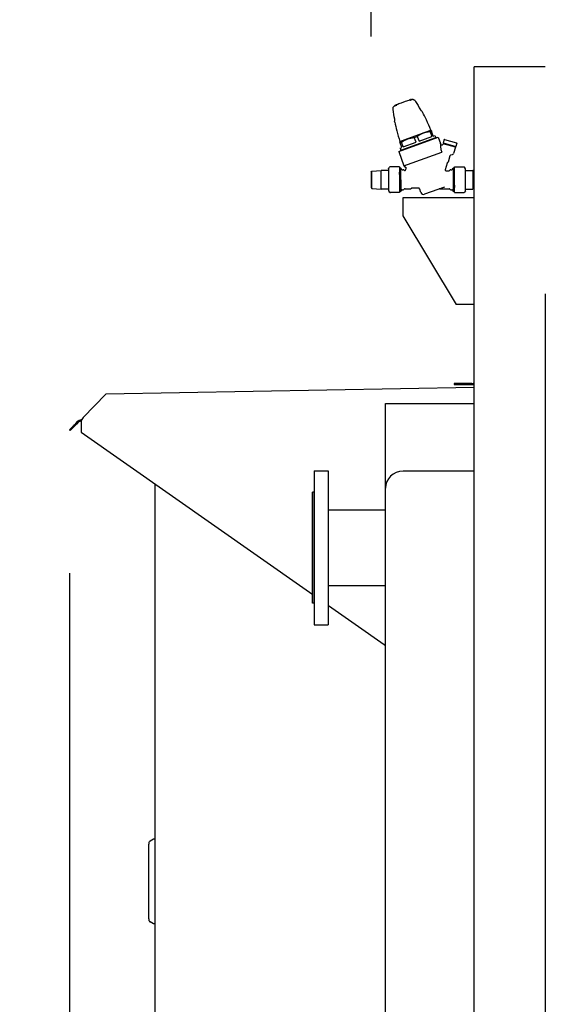
# Model space of a CAD drawing. Units: inches. Extents: x -2234 to -1034, y 1224 to 2124.
# Drawn here: x -1744 to -1715, y 1759 to 1815 of the extents above; entities that cross this region are included whole.
import ezdxf

# ---------------------------------------------------------------- set-up
doc = ezdxf.new("R2010")
doc.units = ezdxf.units.IN
doc.header["$MEASUREMENT"] = 0
doc.layers.get('Defpoints').update_dxf_attribs({"linetype": 'CONTINUOUS'})
for name, color, linetype in [('BASE-UNIT', 6, 'CONTINUOUS'), ('COIL-CONN-1X4-FLG', 7, 'CONTINUOUS'), ('COIL-CONN-COVER', 7, 'CONTINUOUS'), ('CONTROL-PANEL-STD', 7, 'CONTINUOUS'), ('MKUP-STD', 7, 'CONTINUOUS')]:
    doc.layers.add(name, color=color, linetype=linetype)
doc.styles.add('SUBMITTAL', font='simplex.shx', dxfattribs={"width": 0.75})
doc.dimstyles.new('SUBMITTAL', dxfattribs={"dimtxt": 0.09375, "dimasz": 0.09375, "dimexe": 0.03125, "dimexo": 0.0625, "dimgap": 0.0625, "dimtad": 0, "dimdec": 4, "dimzin": 4, "dimdsep": 46, "dimlunit": 4, "dimtxsty": 'SUBMITTAL', "dimcen": 0.09375, "dimclre": 6, "dimadec": 0, "dimazin": 0, "dimtfac": 1, "dimtdec": 0, "dimtofl": 0, "dimtmove": 0, "dimatfit": 3, "dimfxl": 1, "dimfrac": 2, "dimtolj": 1, "dimtzin": 4, "dimarcsym": 0})

# ---------------------------------------------------------------- blocks, each defined once
blk = doc.blocks.new('*D24')
at = {"layer": 'CONTROL-PANEL-STD', "color": 6, "lineweight": -2, "transparency": 16777216}
for p, q in [((-1741.689, 1783.427), (-1741.689, 1643.446)), ((-1718.921, 1686.84), (-1718.921, 1643.446))]:
    blk.add_line(p, q, dxfattribs=at)
at = {"layer": 'CONTROL-PANEL-STD', "color": 0, "lineweight": -2, "transparency": 16777216}
for p, q in [((-1749.75, 1646.901), (-1757.81, 1646.901)), ((-1710.861, 1646.901), (-1702.8, 1646.901))]:
    blk.add_line(p, q, dxfattribs=at)
at = {"layer": 'CONTROL-PANEL-STD', "color": 0, "transparency": 16777216}
for points in [[(-1749.75, 1648.244), (-1749.75, 1645.557), (-1741.689, 1646.901)], [(-1710.861, 1648.244), (-1710.861, 1645.557), (-1718.921, 1646.901)]]:
    blk.add_solid(points, dxfattribs=at)
at = {"layer": 'Defpoints', "color": 0, "transparency": 16777216}
for p in [(-1741.689, 1791.488), (-1718.921, 1694.901), (-1718.921, 1646.901)]:
    blk.add_point(p, dxfattribs=at)
at = {"layer": 'CONTROL-PANEL-STD', "color": 0, "transparency": 16777216, "insert": (-1673.869, 1646.901), "char_height": 8.0605, "attachment_point": 5, "style": 'SUBMITTAL'}
blk.add_mtext('\\A1;1\'-10 3/4"', dxfattribs=at)
blk = doc.blocks.new('*D37')
at = {"layer": 'Defpoints', "color": 0, "transparency": 16777216}
for p in [(-1718.921, 1829.528), (-1718.921, 1811.901), (-1724.727, 1805.55)]:
    blk.add_point(p, dxfattribs=at)
at = {"layer": 'MKUP-STD', "color": 6, "lineweight": -2, "transparency": 16777216}
for p, q in [((-1724.727, 1813.61), (-1724.727, 1832.982)), ((-1718.921, 1819.961), (-1718.921, 1832.982))]:
    blk.add_line(p, q, dxfattribs=at)
at = {"layer": 'MKUP-STD', "color": 0, "lineweight": -2, "transparency": 16777216}
for p, q in [((-1732.787, 1829.528), (-1740.848, 1829.528)), ((-1710.861, 1829.528), (-1702.8, 1829.528))]:
    blk.add_line(p, q, dxfattribs=at)
at = {"layer": 'MKUP-STD', "color": 0, "transparency": 16777216}
for points in [[(-1732.787, 1830.871), (-1732.787, 1828.184), (-1724.727, 1829.528)], [(-1710.861, 1830.871), (-1710.861, 1828.184), (-1718.921, 1829.528)]]:
    blk.add_solid(points, dxfattribs=at)
at = {"layer": 'MKUP-STD', "color": 0, "transparency": 16777216, "insert": (-1683.512, 1829.528), "char_height": 8.0605, "attachment_point": 5, "style": 'SUBMITTAL'}
blk.add_mtext('\\A1;5 3/4"', dxfattribs=at)

msp = doc.modelspace()

# ---------------------------------------------------------------- linework, layer by layer
at = {"layer": 'BASE-UNIT'}
for p, q in [((-1714.9211, 1811.9009), (-1718.9211, 1811.9009)), ((-1714.9211, 1799.129), (-1714.9211, 1694.9009))]:
    msp.add_line(p, q, dxfattribs=at)
at = {"layer": 'COIL-CONN-COVER'}
for p, q in [((-1719.0461, 1794.0969), (-1720.0461, 1794.0969)), ((-1720.0461, 1794.0969), (-1720.0461, 1794.0259)), ((-1720.0461, 1794.0259), (-1719.0461, 1794.0259)), ((-1719.0461, 1794.0969), (-1719.0081, 1794.0969)), ((-1719.0461, 1794.0259), (-1719.0081, 1794.0259))]:
    msp.add_line(p, q, dxfattribs=at)
for radius, end in [(0.141, 308.09894), (0.212, 294.22854)]:
    msp.add_arc((-1719.0081, 1794.2379), radius, 270, end, dxfattribs=at)
at = {"layer": 'CONTROL-PANEL-STD'}
for p, q in [((-1740.9189, 1792.1727), (-1739.6408, 1793.4962)), ((-1718.9211, 1793.8579), (-1739.6408, 1793.4963)), ((-1741.6894, 1791.4879), (-1741.4862, 1791.6983)), ((-1741.6477, 1791.4476), (-1741.3004, 1791.8072)), ((-1741.4862, 1791.6983), (-1741.4585, 1791.7271)), ((-1741.4585, 1791.7271), (-1741.3421, 1791.8475)), ((-1741.3421, 1791.8475), (-1741.2257, 1791.9681)), ((-1741.184, 1791.9278), (-1741.3004, 1791.8072)), ((-1741.2257, 1791.9681), (-1741.2257, 1791.9681)), ((-1741.086, 1792.0288), (-1741.086, 1792.0288)), ((-1741.0416, 1791.7725), (-1741.0416, 1791.3597)), ((-1740.9189, 1792.1728), (-1740.9189, 1792.1728)), ((-1741.6894, 1791.4879), (-1741.6477, 1791.4476)), ((-1741.6894, 1791.4879), (-1741.6894, 1791.4879)), ((-1741.0416, 1791.3597), (-1721.0416, 1777.3556)), ((-1736.8791, 1742.5435), (-1736.8791, 1788.4451)), ((-1721.1026, 1777.3983), (-1721.1026, 1739.408)), ((-1721.0416, 1777.3556), (-1718.9211, 1777.3556)), ((-1736.9578, 1768.4647), (-1737.1453, 1768.3565)), ((-1736.9578, 1768.4647), (-1736.9578, 1768.4647)), ((-1736.8791, 1768.4647), (-1736.9578, 1768.4647)), ((-1737.2255, 1768.2743), (-1737.2255, 1768.2743)), ((-1737.2255, 1768.2743), (-1737.2255, 1768.1874)), ((-1737.2255, 1765.575), (-1737.2255, 1768.1874)), ((-1737.1453, 1768.3565), (-1737.1453, 1768.3565)), ((-1737.1453, 1768.3565), (-1737.1453, 1768.3565)), ((-1737.2255, 1763.9749), (-1737.2255, 1763.9171)), ((-1736.9578, 1763.6931), (-1737.1556, 1763.8073)), ((-1736.8791, 1763.6931), (-1736.9578, 1763.6931))]:
    msp.add_line(p, q, dxfattribs=at)
msp.add_ellipse((-1737.1398, 1764.7548), major_axis=(-0.0098, 1.137), ratio=0.1207222, start_param=2.3979171, end_param=2.4654353, dxfattribs=at)
for points in [[(-1741.2257, 1791.9681), (-1741.2173, 1791.9767), (-1741.2081, 1791.9847), (-1741.1983, 1791.9917)], [(-1741.1983, 1791.9917), (-1741.1658, 1792.015), (-1741.126, 1792.0281), (-1741.086, 1792.0288)], [(-1741.085, 1791.9708), (-1741.1219, 1791.9702), (-1741.1583, 1791.9543), (-1741.184, 1791.9278)], [(-1740.9189, 1792.1727), (-1740.9742, 1792.0979), (-1741.0295, 1792.0298), (-1741.086, 1792.0288)], [(-1741.085, 1791.9708), (-1741.0285, 1791.9718), (-1740.9736, 1792.0676), (-1740.9189, 1792.1727)]]:
    msp.add_open_spline(points, degree=3, dxfattribs=at)
for points, knots in [([(-1741.0416, 1791.9716), (-1741.0422, 1791.9716), (-1741.0424, 1791.943), (-1741.0423, 1791.8961), (-1741.0421, 1791.8613), (-1741.0419, 1791.817), (-1741.0416, 1791.7725)], [0, 0, 0, 0, 0.9008287, 0.9008287, 0.9008287, 1.5707963, 1.5707963, 1.5707963, 1.5707963]), ([(-1737.2255, 1768.2743), (-1737.2252, 1768.2749), (-1737.2249, 1768.2755), (-1737.216, 1768.2912), (-1737.2047, 1768.3069), (-1737.1774, 1768.3349), (-1737.1615, 1768.3472), (-1737.1453, 1768.3565)], [1.54703043, 1.54703043, 1.54703043, 1.54703043, 1.55267854, 1.55267854, 1.69468693, 1.69468693, 1.83669531, 1.83669531, 1.83669531, 1.83669531]), ([(-1737.2181, 1763.8672), (-1737.2128, 1763.8589), (-1737.2066, 1763.8505), (-1737.1932, 1763.8358), (-1737.1865, 1763.8294), (-1737.1717, 1763.8175), (-1737.1638, 1763.812), (-1737.1556, 1763.8073)], [1.3718901, 1.3718901, 1.3718901, 1.3718901, 1.45779865, 1.45779865, 1.53031557, 1.53031557, 1.60283248, 1.60283248, 1.60283248, 1.60283248])]:
    msp.add_open_spline(points, degree=3, knots=knots, dxfattribs=at)
msp.add_rational_spline([(-1737.2255, 1763.9749), (-1737.2255, 1764.7669), (-1737.2255, 1765.575)], [1.00000240617, 1.00003418122, 1], degree=2, dxfattribs=at)
at = {"layer": 'MKUP-STD'}
for p, q in [((-1722.7981, 1809.9533), (-1723.0385, 1809.8658)), ((-1722.5459, 1810.0383), (-1722.5727, 1810.0286)), ((-1722.5417, 1810.0245), (-1722.5455, 1810.0349)), ((-1722.5179, 1810.028), (-1722.5217, 1810.0384)), ((-1722.5194, 1810.048), (-1722.5194, 1810.048)), ((-1722.5097, 1810.0514), (-1722.5097, 1810.0514)), ((-1722.4418, 1810.0465), (-1722.442, 1810.0465)), ((-1722.4239, 1810.0518), (-1722.4284, 1810.0641)), ((-1723.3884, 1809.7008), (-1723.3929, 1809.7131)), ((-1723.3713, 1809.7082), (-1723.3711, 1809.7083)), ((-1723.3382, 1809.7521), (-1723.3382, 1809.7521)), ((-1723.2595, 1809.7786), (-1723.2863, 1809.7689)), ((-1723.2807, 1809.7555), (-1723.2844, 1809.7659)), ((-1722.6477, 1807.8693), (-1721.3615, 1808.3375)), ((-1721.4037, 1808.2496), (-1721.3197, 1808.2801)), ((-1721.3615, 1808.3375), (-1721.3391, 1808.3335)), ((-1721.3391, 1808.3335), (-1721.3197, 1808.2801)), ((-1721.2218, 1808.0112), (-1721.3197, 1808.2801)), ((-1723.1644, 1807.1324), (-1720.9447, 1807.9404)), ((-1723.1003, 1807.7046), (-1722.6477, 1807.8693)), ((-1723.0497, 1807.2203), (-1721.089, 1807.9339)), ((-1722.2916, 1807.9264), (-1722.1237, 1807.9875)), ((-1722.1937, 1807.6575), (-1722.2916, 1807.9264)), ((-1722.1237, 1807.9875), (-1722.0258, 1807.7186)), ((-1722.0258, 1807.7186), (-1721.3058, 1807.9807)), ((-1721.4037, 1808.2496), (-1721.3058, 1807.9807)), ((-1721.2218, 1808.0112), (-1721.1294, 1808.0449)), ((-1721.1294, 1808.0449), (-1721.089, 1807.9339)), ((-1721.089, 1807.9339), (-1721.0328, 1807.924)), ((-1720.9447, 1807.9404), (-1720.8201, 1807.5981)), ((-1720.6172, 1807.8096), (-1720.6715, 1807.6204)), ((-1720.5929, 1807.8231), (-1720.6172, 1807.8096)), ((-1720.5929, 1807.8231), (-1719.9117, 1807.6278)), ((-1723.1003, 1807.7046), (-1723.1149, 1807.6872)), ((-1723.0955, 1807.6338), (-1723.1149, 1807.6872)), ((-1723.0955, 1807.6338), (-1723.0116, 1807.6643)), ((-1722.9976, 1807.3649), (-1723.0955, 1807.6338)), ((-1723.0901, 1807.3312), (-1722.9976, 1807.3649)), ((-1723.0901, 1807.3312), (-1723.0497, 1807.2203)), ((-1723.0497, 1807.2203), (-1723.0864, 1807.1766)), ((-1722.9137, 1807.3955), (-1723.0116, 1807.6643)), ((-1722.9137, 1807.3955), (-1722.1937, 1807.6575)), ((-1720.81, 1807.5704), (-1720.7957, 1807.531)), ((-1720.7779, 1807.518), (-1720.708, 1807.518)), ((-1720.6634, 1807.5771), (-1720.6722, 1807.5466)), ((-1720.6715, 1807.6204), (-1719.9525, 1807.4142)), ((-1720.6391, 1807.5906), (-1720.6634, 1807.5771)), ((-1719.9822, 1807.3818), (-1720.6634, 1807.5771)), ((-1720.6563, 1807.616), (-1720.6618, 1807.5971)), ((-1720.6618, 1807.5971), (-1719.973, 1807.3996)), ((-1719.9822, 1807.3818), (-1720.0836, 1807.0281)), ((-1719.9957, 1807.4061), (-1719.9822, 1807.3818)), ((-1719.9676, 1807.4185), (-1719.973, 1807.3996)), ((-1719.8982, 1807.6034), (-1719.9524, 1807.4142)), ((-1719.9117, 1807.6278), (-1719.8982, 1807.6034)), ((-1723.1644, 1807.1324), (-1722.8749, 1806.337)), ((-1722.8749, 1806.337), (-1720.7519, 1807.1097)), ((-1720.2851, 1806.8967), (-1720.3885, 1806.5362)), ((-1720.2285, 1806.9514), (-1720.1403, 1806.9734)), ((-1724.6756, 1806.0355), (-1724.156, 1806.0712)), ((-1724.156, 1805.0279), (-1724.156, 1806.0712)), ((-1723.7504, 1806.0712), (-1724.156, 1806.0712)), ((-1723.7504, 1806.1401), (-1723.7504, 1804.959)), ((-1723.7425, 1806.1696), (-1723.7403, 1806.1735)), ((-1723.7129, 1806.221), (-1723.6951, 1806.2518)), ((-1723.6278, 1806.2716), (-1723.6613, 1806.2715)), ((-1723.1496, 1806.2737), (-1723.6278, 1806.2716)), ((-1723.1205, 1806.2738), (-1723.1496, 1806.2737)), ((-1723.1205, 1806.2738), (-1723.1205, 1805.9782)), ((-1723.0536, 1806.2011), (-1723.1205, 1806.2011)), ((-1723.0536, 1805.5495), (-1723.0536, 1806.2011)), ((-1723.0183, 1806.1401), (-1723.0536, 1806.2011)), ((-1722.9672, 1806.1106), (-1722.9105, 1806.1106)), ((-1722.8323, 1806.2775), (-1722.8469, 1806.3177)), ((-1722.8326, 1806.3438), (-1722.8351, 1806.3429)), ((-1722.8326, 1806.3438), (-1722.8044, 1806.3541)), ((-1722.7557, 1806.2291), (-1722.8119, 1806.2553)), ((-1722.7686, 1806.1183), (-1722.745, 1806.2061)), ((-1720.442, 1806.4924), (-1720.5512, 1806.1116)), ((-1720.5134, 1806.0613), (-1720.3398, 1806.0613)), ((-1720.4097, 1806.5157), (-1720.4208, 1806.5129)), ((-1720.2439, 1806.1106), (-1720.1872, 1806.1106)), ((-1720.1361, 1806.1401), (-1720.1008, 1806.2011)), ((-1720.1008, 1806.2011), (-1720.1008, 1804.898)), ((-1720.0339, 1806.2011), (-1720.1008, 1806.2011)), ((-1720.0339, 1806.2738), (-1720.0048, 1806.2737)), ((-1720.0339, 1805.9782), (-1720.0339, 1806.2738)), ((-1720.0048, 1806.2737), (-1719.4933, 1806.2716)), ((-1719.4119, 1806.1696), (-1719.4593, 1806.2518)), ((-1719.4592, 1806.2518), (-1719.4592, 1806.2518)), ((-1719.404, 1804.959), (-1719.404, 1806.1401)), ((-1719.404, 1806.0712), (-1718.9985, 1806.0712)), ((-1718.9985, 1806.0712), (-1718.9985, 1805.0279)), ((-1718.9211, 1806.0659), (-1718.9985, 1806.0712)), ((-1724.7268, 1805.9843), (-1724.6756, 1806.0355)), ((-1724.7268, 1805.9843), (-1724.7268, 1805.1148)), ((-1724.6756, 1805.0636), (-1724.6756, 1806.0355)), ((-1723.1205, 1805.8452), (-1723.1205, 1805.9782)), ((-1723.1205, 1805.8452), (-1723.1205, 1805.2539)), ((-1723.0536, 1805.5495), (-1723.0536, 1804.898)), ((-1720.0339, 1805.8452), (-1720.0339, 1805.9782)), ((-1720.0339, 1805.2539), (-1720.0339, 1805.8452)), ((-1724.7268, 1805.1148), (-1724.6756, 1805.0636)), ((-1724.6756, 1805.0636), (-1724.156, 1805.0279)), ((-1723.7504, 1805.0279), (-1724.156, 1805.0279)), ((-1723.1205, 1805.2539), (-1723.1205, 1805.1209)), ((-1723.1205, 1805.1209), (-1723.1205, 1804.8252)), ((-1723.0183, 1804.959), (-1723.0536, 1804.898)), ((-1722.9672, 1804.9885), (-1722.9105, 1804.9885)), ((-1722.8146, 1805.0377), (-1722.5847, 1805.0377)), ((-1722.062, 1805.0771), (-1722.4159, 1805.0771)), ((-1721.9163, 1804.8257), (-1721.989, 1805.0253)), ((-1720.6009, 1805.1369), (-1721.7145, 1804.7316)), ((-1720.8595, 1805.0377), (-1720.3398, 1805.0377)), ((-1720.2439, 1804.9885), (-1720.1872, 1804.9885)), ((-1720.1361, 1804.959), (-1720.1008, 1804.898)), ((-1720.0339, 1805.2539), (-1720.0339, 1805.1209)), ((-1720.0339, 1804.8252), (-1720.0339, 1805.1209)), ((-1719.404, 1805.0279), (-1718.9985, 1805.0279)), ((-1718.9211, 1805.0332), (-1718.9985, 1805.0279)), ((-1723.7425, 1804.9295), (-1723.6951, 1804.8473)), ((-1723.6613, 1804.8276), (-1723.6278, 1804.8275)), ((-1723.1496, 1804.8254), (-1723.6278, 1804.8275)), ((-1723.1205, 1804.8252), (-1723.1496, 1804.8254)), ((-1723.0536, 1804.898), (-1723.1205, 1804.898)), ((-1718.9211, 1804.5259), (-1722.9296, 1804.5259)), ((-1722.9296, 1804.5259), (-1722.9296, 1803.5259)), ((-1720.0339, 1804.898), (-1720.1008, 1804.898)), ((-1720.0339, 1804.8252), (-1720.0048, 1804.8254)), ((-1720.0048, 1804.8254), (-1719.5267, 1804.8275)), ((-1719.4119, 1804.9295), (-1719.4593, 1804.8473)), ((-1719.4592, 1804.8473), (-1719.4592, 1804.8473)), ((-1722.9296, 1803.5259), (-1719.9296, 1798.5259)), ((-1718.9211, 1798.5259), (-1719.9296, 1798.5259))]:
    msp.add_line(p, q, dxfattribs=at)
for centre, radius, start, end in [((-1721.5725, 1806.2119), 3.937, 104.2683, 108.13756), ((-1722.5701, 1810.0212), 0.00787, 110, 199.6567), ((-1722.5381, 1810.0376), 0.00787, 110.50406, 200), ((-1722.5305, 1810.0404), 0.00787, 103.33362, 109.49593), ((-1722.5143, 1810.0411), 0.00787, 112.18597, 200), ((-1722.4933, 1810.0513), 0.00787, 105.63336, 145.26938), ((-1722.4814, 1810.0531), 0.00787, 102.72219, 107.81403), ((-1721.5725, 1806.2119), 3.9567, 102.92504, 103.07077), ((-1722.4596, 1810.0579), 0.00787, 66.10851, 102.35539), ((-1722.4377, 1810.064), 0.00787, 25.01127, 95.02478), ((-1722.4358, 1810.0614), 0.00787, 20, 101.74425), ((-1721.5725, 1806.2119), 3.937, 102.21017, 102.50993), ((-1722.3635, 1809.8675), 0.1969, 88.4816, 102.21017), ((-1723.3162, 1809.5207), 0.1969, 117.78983, 131.5184), ((-1721.5725, 1806.2119), 3.937, 117.49007, 117.78983), ((-1723.3857, 1809.7189), 0.00787, 124.95965, 194.98872), ((-1723.3855, 1809.7158), 0.00787, 118.25575, 200), ((-1721.5725, 1806.2119), 3.9567, 116.92923, 117.07496), ((-1723.335, 1809.7449), 0.00787, 73.09782, 114.36664), ((-1723.2994, 1809.7605), 0.00787, 110.50406, 116.66637), ((-1723.2918, 1809.7633), 0.00787, 20, 109.49593), ((-1721.5725, 1806.2119), 3.937, 111.86244, 115.7317), ((-1723.2568, 1809.7712), 0.00787, 20.3433, 110), ((-1721.9504, 1809.3595), 0.0984, 28.5684, 65.71222), ((-1723.3062, 1808.866), 0.0984, 154.17478, 191.43159), ((-1730.5055, 1804.6939), 9.843, 25.40002, 28.28552), ((-1730.5048, 1804.6917), 9.8433, 21.73913, 25.41354), ((-1713.7536, 1810.7911), 9.843, 191.71448, 194.59998), ((-1713.7527, 1810.789), 9.8433, 194.58646, 198.26087), ((-1721.0396, 1807.8852), 0.0394, 49.35854, 80), ((-1723.0562, 1807.1513), 0.0394, 140, 170.64146), ((-1720.2094, 1806.875), 0.0787, 104, 164), ((-1720.1593, 1807.0498), 0.0787, 284, 344), ((-1723.6914, 1806.1401), 0.0591, 156.74057, 180), ((-1722.9672, 1806.1696), 0.0591, 210, 270), ((-1722.9105, 1806.0515), 0.0591, 44.02205, 90), ((-1722.8256, 1806.1336), 0.0591, 224.06092, 345.00061), ((-1722.8284, 1806.3244), 0.0197, 110, 200), ((-1722.7953, 1806.291), 0.0394, 200, 245), ((-1720.5134, 1806.1007), 0.0394, 164.00162, 269.99886), ((-1720.4136, 1806.4843), 0.0295, 104, 164), ((-1720.4169, 1806.5443), 0.0295, 284, 344), ((-1720.3398, 1806.1204), 0.0591, 270, 324.31467), ((-1720.2439, 1806.0515), 0.0591, 90, 144.31467), ((-1720.1872, 1806.1696), 0.0591, 270, 330), ((-1719.463, 1806.1401), 0.0591, 0, 30), ((-1723.6914, 1804.959), 0.0591, 180, 210), ((-1722.9672, 1804.9295), 0.0591, 90, 150), ((-1722.9105, 1805.0476), 0.0591, 270, 324.31467), ((-1722.8146, 1804.9787), 0.0591, 90, 144.31467), ((-1722.4131, 1804.9983), 0.0787, 90.00009, 115.84148), ((-1720.8595, 1804.959), 0.0787, 90.00002, 109.99998), ((-1720.3398, 1804.9787), 0.0591, 35.68534, 90), ((-1720.2439, 1805.0476), 0.0591, 215.68534, 270), ((-1720.1872, 1804.9295), 0.0591, 30, 90), ((-1719.463, 1804.959), 0.0591, 330, 0), ((-1721.7683, 1804.8796), 0.1575, 200, 290)]:
    msp.add_arc(centre, radius, start, end, dxfattribs=at)
for centre, major_axis, ratio, start_param, end_param in [((-1722.534, 1810.0264), (-0.00768, -0.00193), 0.0400798, 0.0041097, 1.2257027), ((-1721.5786, 1806.209), (-1.3468, 3.7002), 0.9396926, 6.1684727, 6.1734631), ((-1721.5911, 1806.2038), (-1.3468, 3.7004), 0.9396926, 6.1573402, 6.1633844), ((-1721.1297, 1806.3746), (-1.3351, 3.668), 0.3420201, 0.0070566, 0.0131085), ((-1722.4663, 1810.0409), (-0.00772, -0.0018), 0.0505755, 4.3695463, 5.9402023), ((-1721.5787, 1806.2094), (-1.3466, 3.6998), 0.9396926, 6.1473188, 6.1533187), ((-1722.9773, 1809.8606), (0.5451, 0.2099), 0.0426279, 0.289767, 0.2898711), ((-1722.4377, 1810.064), (-0.00252, 0.00741), 0.9891016, 6.0457815, 6.0461498), ((-1721.3875, 1807.1888), (-1.0406, 2.8615), 0.3420201, 6.2794014, 6.2871595), ((-1722.3089, 1809.9098), (0.084, 0.0513), 0.088596, 0.0000067, 0.0000117), ((-1723.3853, 1809.5181), (-0.0973, -0.0147), 0.088596, 6.2831768, 6.2831818), ((-1723.3857, 1809.7189), (-0.00451, 0.00645), 0.9882522, 6.2830926, 6.2831916), ((-1722.3421, 1806.8413), (-1.0422, 2.8609), 0.3420201, 6.2792111, 6.2869692), ((-1722.8416, 1809.91), (-0.5525, -0.1896), 0.0426281, 5.9933142, 5.9934183), ((-1721.5661, 1806.2142), (-1.3465, 3.6995), 0.9396926, 0.1097214, 0.1358668), ((-1723.2878, 1809.7521), (0.00712, 0.00345), 0.0400798, 5.0574826, 6.2790757), ((-1722.0241, 1809.4317), (0.0851, 0.0494), 0.0352433, 6.2831846, 6.2832064), ((-1723.2961, 1808.9687), (-0.097, -0.0169), 0.0352438, 6.2831597, 6.2831816), ((-1720.7772, 1807.5376), (0.0161, -0.0113), 0.9961906, 4.0995561, 5.3252217), ((-1720.7098, 1807.5572), (-0.0313, -0.0236), 0.9957182, 0.9227364, 2.2188631), ((-1722.5847, 1805.3538), (0.0033, -0.3161), 0.9979903, 6.2727963, 6.7230212)]:
    msp.add_ellipse(centre, major_axis=major_axis, ratio=ratio, start_param=start_param, end_param=end_param, dxfattribs=at)
for points, degree, knots in [([(-1722.5409, 1810.045), (-1722.5403, 1810.0452), (-1722.5398, 1810.0454), (-1722.5388, 1810.0457), (-1722.5383, 1810.0459), (-1722.5373, 1810.0463), (-1722.5367, 1810.0465), (-1722.5357, 1810.0469), (-1722.5352, 1810.047), (-1722.5342, 1810.0474), (-1722.5336, 1810.0476), (-1722.5331, 1810.0478)], 3, [6.1563282676, 6.1563282676, 6.1563282676, 6.1563282676, 6.1575318744, 6.1575318744, 6.1587354811, 6.1587354811, 6.1599390879, 6.1599390879, 6.1611426946, 6.1611426946, 6.1623463014, 6.1623463014, 6.1623463014, 6.1623463014]), ([(-1722.5323, 1810.048), (-1722.5309, 1810.0484), (-1722.5294, 1810.0487), (-1722.5265, 1810.0494), (-1722.525, 1810.0497), (-1722.5221, 1810.0504), (-1722.5207, 1810.0508), (-1722.5178, 1810.0514), (-1722.5163, 1810.0518), (-1722.5134, 1810.0524), (-1722.512, 1810.0528), (-1722.5105, 1810.0531)], 3, [6.0630281435, 6.0630281435, 6.0630281435, 6.0630281435, 6.0642321592, 6.0642321592, 6.0654361749, 6.0654361749, 6.0666401906, 6.0666401906, 6.0678442062, 6.0678442062, 6.0690482219, 6.0690482219, 6.0690482219, 6.0690482219]), ([(-1722.5179, 1810.028), (-1722.5179, 1810.028), (-1722.5179, 1810.028), (-1722.5179, 1810.028), (-1722.5176, 1810.028), (-1722.5167, 1810.0281), (-1722.5161, 1810.0282), (-1722.5146, 1810.0285), (-1722.5137, 1810.0287), (-1722.5127, 1810.0289)], 3, [0.006717285, 0.006717285, 0.006717285, 0.006717285, 0.007535021, 0.007535021, 0.015070042, 0.015070042, 0.022664437, 0.022664437, 0.030258833, 0.030258833, 0.030258833, 0.030258833]), ([(-1722.5173, 1810.0484), (-1722.5168, 1810.0486), (-1722.5163, 1810.0488), (-1722.5153, 1810.0492), (-1722.5148, 1810.0494), (-1722.5137, 1810.0498), (-1722.5132, 1810.05), (-1722.5122, 1810.0504), (-1722.5117, 1810.0506), (-1722.5107, 1810.051), (-1722.5102, 1810.0512), (-1722.5097, 1810.0514)], 3, [6.1462828148, 6.1462828148, 6.1462828148, 6.1462828148, 6.1474878713, 6.1474878713, 6.1486929278, 6.1486929278, 6.1498979844, 6.1498979844, 6.1511030409, 6.1511030409, 6.1523080975, 6.1523080975, 6.1523080975, 6.1523080975]), ([(-1722.5105, 1810.0531), (-1722.5092, 1810.0534), (-1722.5078, 1810.0537), (-1722.5048, 1810.0545), (-1722.5032, 1810.0549), (-1722.5001, 1810.0556), (-1722.4987, 1810.056), (-1722.496, 1810.0567), (-1722.4948, 1810.057), (-1722.4929, 1810.0576), (-1722.4922, 1810.0578), (-1722.4917, 1810.058), (-1722.4917, 1810.058), (-1722.4916, 1810.058)], 3, [0, 0, 0, 0, 0.010821858, 0.010821858, 0.023360489, 0.023360489, 0.035745546, 0.035745546, 0.048025007, 0.048025007, 0.059801167, 0.059801167, 0.061454657, 0.061454657, 0.061454657, 0.061454657]), ([(-1722.4916, 1810.058), (-1722.4911, 1810.0582), (-1722.4906, 1810.0583), (-1722.4896, 1810.0587), (-1722.489, 1810.0589), (-1722.488, 1810.0592), (-1722.4875, 1810.0594), (-1722.4864, 1810.0597), (-1722.4859, 1810.0599), (-1722.4849, 1810.0602), (-1722.4844, 1810.0604), (-1722.4838, 1810.0606)], 3, [6.1663671434, 6.1663671434, 6.1663671434, 6.1663671434, 6.1675715289, 6.1675715289, 6.1687765853, 6.1687765853, 6.1699816416, 6.1699816416, 6.1711866979, 6.1711866979, 6.1723917542, 6.1723917542, 6.1723917542, 6.1723917542]), ([(-1722.4811, 1810.0364), (-1722.4814, 1810.0362), (-1722.4819, 1810.0361), (-1722.4833, 1810.0356), (-1722.4841, 1810.0354), (-1722.4859, 1810.0349), (-1722.4869, 1810.0347), (-1722.4889, 1810.0342), (-1722.49, 1810.0339), (-1722.4909, 1810.0337)], 3, [-0.030242006, -0.030242006, -0.030242006, -0.030242006, -0.022714326, -0.022714326, -0.015186646, -0.015186646, -0.007593323, -0.007593323, 0, 0, 0, 0]), ([(-1722.4832, 1810.0608), (-1722.4817, 1810.0611), (-1722.4802, 1810.0614), (-1722.4773, 1810.0621), (-1722.4759, 1810.0624), (-1722.4729, 1810.063), (-1722.4715, 1810.0634), (-1722.4686, 1810.064), (-1722.4671, 1810.0643), (-1722.4642, 1810.065), (-1722.4627, 1810.0653), (-1722.4613, 1810.0656)], 3, [6.073073473, 6.073073473, 6.073073473, 6.073073473, 6.0742790127, 6.0742790127, 6.0754845525, 6.0754845525, 6.0766900922, 6.0766900922, 6.077895632, 6.077895632, 6.0791011717, 6.0791011717, 6.0791011717, 6.0791011717]), ([(-1722.4682, 1810.0628), (-1722.4682, 1810.0628), (-1722.4682, 1810.0628), (-1722.4682, 1810.0628), (-1722.4681, 1810.0628), (-1722.4678, 1810.0629), (-1722.4675, 1810.0629), (-1722.4667, 1810.063), (-1722.4661, 1810.0631), (-1722.4644, 1810.0635), (-1722.4633, 1810.0637), (-1722.4613, 1810.0641), (-1722.4603, 1810.0643), (-1722.4594, 1810.0645)], 3, [0.029488864, 0.029488864, 0.029488864, 0.029488864, 0.030132586, 0.030132586, 0.03382741, 0.03382741, 0.039639381, 0.039639381, 0.048228403, 0.048228403, 0.059037221, 0.059037221, 0.06695349, 0.06695349, 0.06695349, 0.06695349]), ([(-1722.4594, 1810.0645), (-1722.4579, 1810.0648), (-1722.4565, 1810.0651), (-1722.4535, 1810.0657), (-1722.4521, 1810.0661), (-1722.4491, 1810.0667), (-1722.4477, 1810.067), (-1722.4447, 1810.0676), (-1722.4433, 1810.0679), (-1722.4403, 1810.0685), (-1722.4389, 1810.0688), (-1722.4374, 1810.0691)], 3, [6.0831118159, 6.0831118159, 6.0831118159, 6.0831118159, 6.0843188123, 6.0843188123, 6.0855258086, 6.0855258086, 6.086732805, 6.086732805, 6.0879398013, 6.0879398013, 6.0891467977, 6.0891467977, 6.0891467977, 6.0891467977]), ([(-1722.4319, 1810.0488), (-1722.432, 1810.0488), (-1722.432, 1810.0488), (-1722.432, 1810.0488), (-1722.4321, 1810.0488), (-1722.4323, 1810.0487), (-1722.4327, 1810.0486), (-1722.4329, 1810.0485), (-1722.4338, 1810.0483), (-1722.4345, 1810.0481), (-1722.4361, 1810.0477), (-1722.4371, 1810.0475), (-1722.4391, 1810.0471), (-1722.4402, 1810.0469), (-1722.4414, 1810.0466), (-1722.4416, 1810.0466), (-1722.4418, 1810.0465)], 3, [-0.000442829, -0.000442829, -0.000442829, -0.000442829, 0, 0, 0, 0.002658607, 0.002658607, 0.006575793, 0.006575793, 0.013443892, 0.013443892, 0.021300755, 0.021300755, 0.029379527, 0.029379527, 0.031221638, 0.031221638, 0.031221638, 0.031221638]), ([(-1722.4244, 1810.0516), (-1722.4243, 1810.0516), (-1722.4243, 1810.0516), (-1722.4243, 1810.0516), (-1722.4242, 1810.0516), (-1722.4241, 1810.0517), (-1722.424, 1810.0518), (-1722.4239, 1810.0518), (-1722.4239, 1810.0518)], 3, [0.1261042563, 0.1261042563, 0.1261042563, 0.1261042563, 0.1265470721, 0.1265470721, 0.1265470721, 0.1295976806, 0.1295976806, 0.1330945793, 0.1330945793, 0.1330945793, 0.1330945793]), ([(-1722.3583, 1810.0643), (-1722.3477, 1810.064), (-1722.3369, 1810.0619), (-1722.3245, 1810.0574), (-1722.3221, 1810.0564), (-1722.3194, 1810.0551), (-1722.3189, 1810.0549), (-1722.3183, 1810.0546), (-1722.3182, 1810.0545), (-1722.3179, 1810.0544), (-1722.3179, 1810.0544), (-1722.3178, 1810.0544), (-1722.3178, 1810.0543), (-1722.3177, 1810.0543), (-1722.3177, 1810.0543), (-1722.3176, 1810.0543), (-1722.3176, 1810.0543), (-1722.3176, 1810.0543), (-1722.3176, 1810.0543), (-1722.3175, 1810.0542), (-1722.3175, 1810.0542), (-1722.3175, 1810.0542)], 3, [0, 0, 0, 0, 0.08107245, 0.08107245, 0.10073095, 0.10073095, 0.10441435, 0.10441435, 0.10579638, 0.10579638, 0.10631549, 0.10631549, 0.10656634, 0.10656634, 0.10681871, 0.10681871, 0.10707191, 0.10707191, 0.10758106, 0.10758106, 0.10907785, 0.10907785, 0.10907785, 0.10907785]), ([(-1722.3175, 1810.0542), (-1722.3176, 1810.0542), (-1722.3177, 1810.0543), (-1722.3175, 1810.0542), (-1722.3172, 1810.0541), (-1722.3159, 1810.0534), (-1722.3145, 1810.0527), (-1722.3093, 1810.05), (-1722.3046, 1810.0472), (-1722.2934, 1810.0397), (-1722.2868, 1810.0347), (-1722.2721, 1810.0217), (-1722.2639, 1810.0134), (-1722.2508, 1809.9981), (-1722.2463, 1809.9924), (-1722.2361, 1809.9786), (-1722.2303, 1809.97), (-1722.2249, 1809.9611)], 3, [0, 0, 0, 0, 0.03111052, 0.03111052, 0.06199524, 0.06199524, 0.12256535, 0.12256535, 0.23865904, 0.23865904, 0.3644191, 0.3644191, 0.49134068, 0.49134068, 0.55429322, 0.55429322, 0.63369288, 0.63369288, 0.63369288, 0.63369288]), ([(-1722.3176, 1810.0543), (-1722.3176, 1810.0543), (-1722.3176, 1810.0543), (-1722.3176, 1810.0543), (-1722.3176, 1810.0543), (-1722.3175, 1810.0542)], 3, [0.124705724, 0.124705724, 0.124705724, 0.124705724, 0.127633798, 0.127633798, 0.138430398, 0.138430398, 0.138430398, 0.138430398]), ([(-1723.4826, 1809.5033), (-1723.484, 1809.5125), (-1723.485, 1809.5217), (-1723.4863, 1809.539), (-1723.4865, 1809.5473), (-1723.4864, 1809.564), (-1723.4859, 1809.5722), (-1723.4842, 1809.5897), (-1723.4826, 1809.5983), (-1723.4785, 1809.6161), (-1723.4755, 1809.6244), (-1723.4728, 1809.6313), (-1723.4722, 1809.6327), (-1723.4716, 1809.6339), (-1723.4715, 1809.6342), (-1723.4714, 1809.6344), (-1723.4715, 1809.6342), (-1723.4715, 1809.6342)], 3, [0, 0, 0, 0, 0.07068139, 0.07068139, 0.14215682, 0.14215682, 0.22771383, 0.22771383, 0.34498531, 0.34498531, 0.51397154, 0.51397154, 0.57319055, 0.57319055, 0.60336749, 0.60336749, 0.63375582, 0.63375582, 0.63375582, 0.63375582]), ([(-1723.4826, 1809.5033), (-1723.484, 1809.5125), (-1723.485, 1809.5217), (-1723.4863, 1809.539), (-1723.4865, 1809.5473), (-1723.4864, 1809.564), (-1723.4859, 1809.5722), (-1723.4842, 1809.5897), (-1723.4827, 1809.5982), (-1723.4785, 1809.6161), (-1723.4755, 1809.6244), (-1723.4726, 1809.6317), (-1723.472, 1809.6332), (-1723.4715, 1809.6342), (-1723.4715, 1809.6343), (-1723.4715, 1809.6343), (-1723.4715, 1809.6343), (-1723.4715, 1809.6343)], 3, [0, 0, 0, 0, 0.07059716, 0.07059716, 0.14207523, 0.14207523, 0.22764857, 0.22764857, 0.3447682, 0.3447682, 0.51399465, 0.51399465, 0.58602714, 0.58602714, 0.61399687, 0.61399687, 0.61527051, 0.61527051, 0.61527051, 0.61527051]), ([(-1723.4715, 1809.6342), (-1723.4715, 1809.6342), (-1723.4715, 1809.6342), (-1723.4715, 1809.6342), (-1723.4715, 1809.6342), (-1723.4715, 1809.6343), (-1723.4715, 1809.6343), (-1723.4715, 1809.6343), (-1723.4715, 1809.6343), (-1723.4714, 1809.6344), (-1723.4714, 1809.6344), (-1723.4714, 1809.6344), (-1723.4714, 1809.6345), (-1723.4713, 1809.6346), (-1723.4713, 1809.6348), (-1723.471, 1809.6353), (-1723.4708, 1809.6357), (-1723.4704, 1809.6367), (-1723.4701, 1809.6373), (-1723.4688, 1809.6398), (-1723.4679, 1809.6416), (-1723.4638, 1809.6488), (-1723.4602, 1809.6539), (-1723.4532, 1809.662), (-1723.4501, 1809.6652), (-1723.4467, 1809.6681)], 3, [0.63091824, 0.63091824, 0.63091824, 0.63091824, 0.6313573, 0.6313573, 0.63246457, 0.63246457, 0.63290321, 0.63290321, 0.63312267, 0.63312267, 0.63334259, 0.63334259, 0.63378576, 0.63378576, 0.63466204, 0.63466204, 0.63815181, 0.63815181, 0.64337928, 0.64337928, 0.65906833, 0.65906833, 0.70632382, 0.70632382, 0.74025699, 0.74025699, 0.74025699, 0.74025699]), ([(-1723.303, 1809.7675), (-1723.3088, 1809.7646), (-1723.3145, 1809.7617), (-1723.3261, 1809.7558), (-1723.3319, 1809.7529), (-1723.3434, 1809.7469), (-1723.3491, 1809.7439), (-1723.3606, 1809.7379), (-1723.3664, 1809.7349), (-1723.3778, 1809.7288), (-1723.3835, 1809.7258), (-1723.3892, 1809.7227)], 3, [0.438939183, 0.438939183, 0.438939183, 0.438939183, 0.444162914, 0.444162914, 0.449386645, 0.449386645, 0.454610376, 0.454610376, 0.459834106, 0.459834106, 0.465057837, 0.465057837, 0.465057837, 0.465057837]), ([(-1723.388, 1809.7009), (-1723.388, 1809.7009), (-1723.388, 1809.7008), (-1723.388, 1809.7008), (-1723.3881, 1809.7008), (-1723.3882, 1809.7008), (-1723.3884, 1809.7007), (-1723.3884, 1809.7007), (-1723.3884, 1809.7008)], 3, [-0.0004428294, -0.0004428294, -0.0004428294, -0.0004428294, 0, 0, 0, 0.0026586067, 0.0026586067, 0.0065466299, 0.0065466299, 0.0065466299, 0.0065466299]), ([(-1723.3804, 1809.7036), (-1723.3804, 1809.7036), (-1723.3803, 1809.7036), (-1723.3803, 1809.7036), (-1723.3802, 1809.7037), (-1723.38, 1809.7038), (-1723.3796, 1809.7039), (-1723.3793, 1809.7041), (-1723.3783, 1809.7045), (-1723.3776, 1809.7049), (-1723.376, 1809.7057), (-1723.3752, 1809.7061), (-1723.3735, 1809.707), (-1723.3727, 1809.7075), (-1723.3716, 1809.708), (-1723.3715, 1809.7081), (-1723.3713, 1809.7082)], 3, [0.126104256, 0.126104256, 0.126104256, 0.126104256, 0.126547072, 0.126547072, 0.126547072, 0.129597681, 0.129597681, 0.133729892, 0.133729892, 0.141686257, 0.141686257, 0.148699014, 0.148699014, 0.156207164, 0.156207164, 0.157766102, 0.157766102, 0.157766102, 0.157766102]), ([(-1723.2945, 1809.7707), (-1723.295, 1809.7705), (-1723.2955, 1809.7703), (-1723.2965, 1809.7699), (-1723.2971, 1809.7698), (-1723.2981, 1809.7694), (-1723.2986, 1809.7692), (-1723.2996, 1809.7688), (-1723.3001, 1809.7686), (-1723.3012, 1809.7682), (-1723.3017, 1809.7681), (-1723.3022, 1809.7679)], 3, [0.1208390058, 0.1208390058, 0.1208390058, 0.1208390058, 0.1220426126, 0.1220426126, 0.1232462193, 0.1232462193, 0.124449826, 0.124449826, 0.1256534328, 0.1256534328, 0.1268570395, 0.1268570395, 0.1268570395, 0.1268570395]), ([(-1721.9389, 1809.4811), (-1721.9379, 1809.4792), (-1721.9367, 1809.4774), (-1721.9345, 1809.474), (-1721.9334, 1809.4724), (-1721.9311, 1809.4692), (-1721.9299, 1809.4676), (-1721.9272, 1809.4643), (-1721.9258, 1809.4627), (-1721.9227, 1809.4593), (-1721.9211, 1809.4578), (-1721.9175, 1809.4544), (-1721.9159, 1809.4532), (-1721.9122, 1809.4504), (-1721.9112, 1809.4499), (-1721.91, 1809.4493), (-1721.9099, 1809.4492), (-1721.9099, 1809.4492)], 3, [0.00003234, 0.00003234, 0.00003234, 0.00003234, 0.01650626, 0.01650626, 0.03337121, 0.03337121, 0.0537777, 0.0537777, 0.08247612, 0.08247612, 0.1263237, 0.1263237, 0.20045935, 0.20045935, 0.34431415, 0.34431415, 0.49868356, 0.49868356, 0.49868356, 0.49868356]), ([(-1721.9389, 1809.4811), (-1721.9379, 1809.4793), (-1721.9368, 1809.4775), (-1721.9349, 1809.4747), (-1721.9342, 1809.4735), (-1721.9335, 1809.4725)], 3, [0.000032744, 0.000032744, 0.000032744, 0.000032744, 0.016121466, 0.016121466, 0.027386436, 0.027386436, 0.027386436, 0.027386436]), ([(-1723.3948, 1808.9089), (-1723.3948, 1808.9088), (-1723.3949, 1808.9087), (-1723.3948, 1808.9089), (-1723.3942, 1808.9076), (-1723.392, 1808.9201), (-1723.3915, 1808.9236), (-1723.3913, 1808.9322), (-1723.3913, 1808.9357), (-1723.3918, 1808.9421), (-1723.392, 1808.9445), (-1723.3926, 1808.9486), (-1723.3928, 1808.9502), (-1723.3931, 1808.9518)], 3, [0, 0, 0, 0, 0.0801358, 0.0801358, 0.40228725, 0.40228725, 0.48312293, 0.48312293, 0.5238369, 0.5238369, 0.54396677, 0.54396677, 0.55642691, 0.55642691, 0.55642691, 0.55642691]), ([(-1723.3949, 1808.9087), (-1723.3949, 1808.9087), (-1723.3948, 1808.9088), (-1723.3947, 1808.909), (-1723.3945, 1808.9092), (-1723.3932, 1808.914), (-1723.3926, 1808.9162), (-1723.3918, 1808.9225), (-1723.3915, 1808.9254), (-1723.3913, 1808.9317), (-1723.3913, 1808.9345), (-1723.3916, 1808.9395), (-1723.3917, 1808.9414), (-1723.3921, 1808.9448), (-1723.3922, 1808.9461), (-1723.3926, 1808.9489), (-1723.3929, 1808.9504), (-1723.3931, 1808.9518)], 3, [0.11392092, 0.11392092, 0.11392092, 0.11392092, 0.16494627, 0.16494627, 0.38092225, 0.38092225, 0.48269105, 0.48269105, 0.53943174, 0.53943174, 0.57234937, 0.57234937, 0.59016328, 0.59016328, 0.60107437, 0.60107437, 0.61241149, 0.61241149, 0.61241149, 0.61241149]), ([(-1721.4037, 1808.2496), (-1721.4628, 1808.2452), (-1721.5177, 1808.2388), (-1721.5694, 1808.2305), (-1721.6949, 1808.2044), (-1721.8092, 1808.1656), (-1721.8769, 1808.137), (-1721.9652, 1808.092), (-1722.0574, 1808.0334), (-1722.0791, 1808.019), (-1722.1012, 1808.0037), (-1722.1237, 1807.9875)], 5, [0, 0, 0, 0, 0, 0, 30.1284837, 30.1284837, 30.1284837, 76.6677939, 76.6677939, 76.6677939, 90.7439067, 90.7439067, 90.7439067, 90.7439067, 90.7439067, 90.7439067]), ([(-1720.8201, 1807.5981), (-1720.8201, 1807.5981), (-1720.8208, 1807.5847), (-1720.8216, 1807.5318), (-1720.8215, 1807.4924), (-1720.8166, 1807.4039), (-1720.8113, 1807.3487), (-1720.7951, 1807.2599), (-1720.7883, 1807.2294), (-1720.7719, 1807.1687), (-1720.7624, 1807.1386), (-1720.7519, 1807.1097)], 3, [1.869742, 1.869742, 1.869742, 1.869742, 2.3369188, 2.3369188, 2.8040955, 2.8040955, 3.2717898, 3.2717898, 3.5056369, 3.5056369, 3.739484, 3.739484, 3.739484, 3.739484]), ([(-1723.7456, 1806.1634), (-1723.7455, 1806.1637), (-1723.7454, 1806.164), (-1723.7452, 1806.1644), (-1723.7451, 1806.1647), (-1723.7449, 1806.1651), (-1723.7447, 1806.1655), (-1723.7445, 1806.1659), (-1723.7443, 1806.1662), (-1723.7441, 1806.1666), (-1723.7439, 1806.1671), (-1723.7436, 1806.1676), (-1723.7434, 1806.1681), (-1723.7431, 1806.1686), (-1723.7428, 1806.1691), (-1723.7425, 1806.1696)], 3, [0.2497966, 0.2497966, 0.2497966, 0.2497966, 0.29059323, 0.29059323, 0.29059323, 0.33690862, 0.33690862, 0.33690862, 0.38319868, 0.38319868, 0.38319868, 0.44592861, 0.44592861, 0.44592861, 0.50864115, 0.50864115, 0.50864115, 0.50864115]), ([(-1723.6951, 1806.2518), (-1723.693, 1806.2555), (-1723.6902, 1806.2588), (-1723.6839, 1806.2644), (-1723.6802, 1806.2667), (-1723.6725, 1806.27), (-1723.6684, 1806.271), (-1723.6632, 1806.2714), (-1723.6622, 1806.2715), (-1723.6612, 1806.2715)], 3, [0, 0, 0, 0, 0.03242862, 0.03242862, 0.0642621, 0.0642621, 0.09614267, 0.09614267, 0.10386348, 0.10386348, 0.10386348, 0.10386348]), ([(-1722.7949, 1806.3662), (-1722.795, 1806.3655), (-1722.7961, 1806.3623), (-1722.7996, 1806.3571), (-1722.8045, 1806.3541), (-1722.807, 1806.3531)], 3, [0.3749015, 0.3749015, 0.3749015, 0.3749015, 0.42422012, 0.6363302, 0.84844029, 0.84844029, 0.84844029, 0.84844029]), ([(-1722.7923, 1806.3671), (-1722.7925, 1806.3665), (-1722.7936, 1806.3633), (-1722.797, 1806.358), (-1722.8018, 1806.355), (-1722.8044, 1806.3541)], 3, [0.3749015, 0.3749015, 0.3749015, 0.3749015, 0.42422012, 0.6363302, 0.84844029, 0.84844029, 0.84844029, 0.84844029]), ([(-1722.7557, 1806.2291), (-1722.7537, 1806.2281), (-1722.7498, 1806.2254), (-1722.7458, 1806.2197), (-1722.744, 1806.213), (-1722.7444, 1806.2083), (-1722.745, 1806.2061)], 3, [0, 0, 0, 0, 0.17533632, 0.35067263, 0.52600893, 0.70134522, 0.70134522, 0.70134522, 0.70134522]), ([(-1719.4593, 1806.2518), (-1719.4615, 1806.2555), (-1719.4642, 1806.2588), (-1719.4706, 1806.2644), (-1719.4742, 1806.2667), (-1719.4819, 1806.27), (-1719.4861, 1806.271), (-1719.4912, 1806.2714), (-1719.4923, 1806.2715), (-1719.4933, 1806.2716)], 3, [0, 0, 0, 0, 0.03242862, 0.03242862, 0.06426209, 0.06426209, 0.09614267, 0.09614267, 0.10386359, 0.10386359, 0.10386359, 0.10386359]), ([(-1723.6612, 1804.8276), (-1723.6626, 1804.8276), (-1723.664, 1804.8277), (-1723.6667, 1804.828), (-1723.6681, 1804.8282), (-1723.6735, 1804.8294), (-1723.6774, 1804.8309), (-1723.6846, 1804.8352), (-1723.6879, 1804.8379), (-1723.6923, 1804.8429), (-1723.6938, 1804.8451), (-1723.6951, 1804.8473)], 3, [0, 0, 0, 0, 0.0105836, 0.0105836, 0.02105019, 0.02105019, 0.05269862, 0.05269862, 0.08434738, 0.08434738, 0.10397341, 0.10397341, 0.10397341, 0.10397341]), ([(-1719.5267, 1804.8275), (-1719.5087, 1804.8275), (-1719.499, 1804.8276), (-1719.4951, 1804.8276), (-1719.4939, 1804.8276), (-1719.4932, 1804.8276), (-1719.4932, 1804.8276)], 3, [10.5712175, 10.5712175, 10.5712175, 10.5712175, 41.2073293, 41.2073293, 41.2073293, 51.0377572, 51.0377572, 51.0377572, 51.0377572]), ([(-1719.4593, 1804.8473), (-1719.4615, 1804.8436), (-1719.4642, 1804.8402), (-1719.4706, 1804.8347), (-1719.4742, 1804.8324), (-1719.4819, 1804.8291), (-1719.4861, 1804.8281), (-1719.4912, 1804.8276), (-1719.4923, 1804.8276), (-1719.4933, 1804.8276)], 3, [0, 0, 0, 0, 0.03242862, 0.03242862, 0.06426209, 0.06426209, 0.09614267, 0.09614267, 0.10386359, 0.10386359, 0.10386359, 0.10386359])]:
    msp.add_open_spline(points, degree=degree, knots=knots, dxfattribs=at)
for points, degree in [([(-1722.5097, 1810.0514), (-1722.5096, 1810.0514), (-1722.5096, 1810.0515), (-1722.5096, 1810.0515)], 3), ([(-1722.4954, 1810.0588), (-1722.4847, 1810.0618), (-1722.4753, 1810.0643), (-1722.4673, 1810.0661)], 3), ([(-1722.4575, 1810.0684), (-1722.4495, 1810.0702), (-1722.4433, 1810.0714), (-1722.4384, 1810.0718)], 3), ([(-1722.2249, 1809.9611), (-1722.1282, 1809.8027), (-1722.0324, 1809.6422), (-1721.9389, 1809.4811)], 3), ([(-1722.2249, 1809.9611), (-1722.1282, 1809.8027), (-1722.0324, 1809.6422), (-1721.9389, 1809.4811)], 3), ([(-1723.3931, 1808.9518), (-1723.4251, 1809.1353), (-1723.4548, 1809.3198), (-1723.4826, 1809.5033)], 3), ([(-1723.3931, 1808.9518), (-1723.4251, 1809.1353), (-1723.4548, 1809.3198), (-1723.4826, 1809.5033)], 3), ([(-1723.3902, 1809.7254), (-1723.3862, 1809.7282), (-1723.3807, 1809.7313), (-1723.3734, 1809.735)], 3), ([(-1723.3644, 1809.7396), (-1723.3571, 1809.7433), (-1723.3483, 1809.7475), (-1723.3382, 1809.7521)], 3), ([(-1721.8639, 1809.4066), (-1721.8552, 1809.3905), (-1721.8465, 1809.3743), (-1721.8378, 1809.3582)], 3), ([(-1723.3916, 1808.7926), (-1723.3953, 1808.8106), (-1723.399, 1808.8285), (-1723.4027, 1808.8465)], 3), ([(-1720.81, 1807.5704), (-1720.8111, 1807.5734), (-1720.8128, 1807.5762), (-1720.8151, 1807.5786), (-1720.8177, 1807.5804), (-1720.8207, 1807.5817)], 5), ([(-1723.7403, 1806.1735), (-1723.7372, 1806.1788), (-1723.7312, 1806.1893), (-1723.722, 1806.2052), (-1723.716, 1806.2156), (-1723.7129, 1806.221)], 3), ([(-1721.989, 1805.0253), (-1721.9956, 1805.0434), (-1722.0077, 1805.0594), (-1722.0245, 1805.0712), (-1722.0437, 1805.0771), (-1722.063, 1805.0771)], 5)]:
    msp.add_open_spline(points, degree=degree, dxfattribs=at)
msp.add_rational_spline([(-1723.0116, 1807.6643), (-1722.6886, 1807.8971), (-1722.2916, 1807.9264)], [1.76817489899, 1.9523597843, 1.76817489899], degree=2, dxfattribs=at)

# ---------------------------------------------------------------- dimensions: what is measured, and where the dimension line sits
dim = msp.add_linear_dim(base=(-1718.9211, 1829.5279), p1=(-1724.7268, 1805.5495), p2=(-1718.9211, 1811.9009), dimstyle='SUBMITTAL', override={"dimscale": 115.15, "dimtxt": 0.07, "dimasz": 0.07, "dimexe": 0.03, "dimexo": 0.07, "dimgap": 0.03125, "dimdec": 3}, dxfattribs=at)
dim.commit()
dim.dimension.update_dxf_attribs({"geometry": '*D37', "text_midpoint": (-1683.5125, 1829.5279), "dimtype": 160})

# ---------------------------------------------------------------- next in the draw order: wipeouts: each hides what was drawn before it
msp.add_wipeout([(-1723.9166, 1792.9677), (-1723.9166, 1704.0568), (-1718.9211, 1704.0568), (-1718.9211, 1792.9677)]).dxf.layer = 'COIL-CONN-COVER'

# ---------------------------------------------------------------- next in the draw order: linework, layer by layer
at = {"layer": 'BASE-UNIT'}
msp.add_line((-1718.9211, 1694.9009), (-1718.9211, 1811.9009), dxfattribs=at)
at = {"layer": 'COIL-CONN-1X4-FLG'}
for p, q in [((-1727.1376, 1786.9763), (-1723.9166, 1786.9763)), ((-1727.1376, 1782.7244), (-1723.9166, 1782.7244))]:
    msp.add_line(p, q, dxfattribs=at)
at = {"layer": 'COIL-CONN-COVER'}
for p, q in [((-1723.9166, 1792.9677), (-1718.9211, 1792.9677)), ((-1723.9166, 1704.0568), (-1723.9166, 1792.9677)), ((-1718.9211, 1789.1535), (-1722.9166, 1789.1535)), ((-1723.9166, 1788.208), (-1723.9166, 1788.2268))]:
    msp.add_line(p, q, dxfattribs=at)
msp.add_ellipse((-1722.9166, 1788.208), major_axis=(-1, 0), ratio=0.9455184, start_param=4.712389, end_param=6.2831853, dxfattribs=at)

# ---------------------------------------------------------------- next in the draw order: wipeouts: each hides what was drawn before it
msp.add_wipeout([(-1727.1376, 1789.1811), (-1727.925, 1789.1811), (-1727.925, 1787.9704), (-1728.0234, 1787.9704), (-1728.0234, 1781.7303), (-1727.925, 1781.7303), (-1727.925, 1780.5196), (-1727.1376, 1780.5196)]).dxf.layer = 'COIL-CONN-1X4-FLG'

# ---------------------------------------------------------------- next in the draw order: linework, layer by layer
at = {"layer": 'COIL-CONN-1X4-FLG'}
for p, q in [((-1727.925, 1789.1811), (-1727.925, 1780.5196)), ((-1727.925, 1789.1811), (-1727.1376, 1789.1811)), ((-1727.1376, 1789.1811), (-1727.1376, 1780.5196)), ((-1728.0234, 1781.7303), (-1728.0234, 1787.9704)), ((-1727.925, 1787.9704), (-1728.0234, 1787.9704)), ((-1727.925, 1781.7303), (-1727.925, 1787.9704)), ((-1727.925, 1781.7303), (-1728.0234, 1781.7303)), ((-1727.925, 1780.5196), (-1727.1376, 1780.5196))]:
    msp.add_line(p, q, dxfattribs=at)

# ---------------------------------------------------------------- next in the draw order: dimensions: what is measured, and where the dimension line sits
at = {"layer": 'CONTROL-PANEL-STD'}
dim = msp.add_linear_dim(base=(-1718.9211, 1646.9009), p1=(-1741.6894, 1791.4879), p2=(-1718.9211, 1694.9009), dimstyle='SUBMITTAL', override={"dimscale": 115.15, "dimtxt": 0.07, "dimasz": 0.07, "dimexe": 0.03, "dimexo": 0.07, "dimgap": 0.03125, "dimdec": 3}, dxfattribs=at)
dim.commit()
dim.dimension.update_dxf_attribs({"geometry": '*D24', "text_midpoint": (-1673.8686, 1646.9009), "dimtype": 160})

# ---------------------------------------------------------------- next in the draw order: leaders
at = {"layer": 'BASE-UNIT', "annotation_type": 0, "has_hookline": 1, "hookline_direction": 1, "text_width": 101.9014}
msp.add_leader([(-1590.6086, 1760.2759), (-1626.2228, 1856.0818), (-1634.2833, 1856.0818)], dimstyle='SUBMITTAL', override={"dimscale": 115.15, "dimasz": 0.07, "dimgap": 0.03, "dimcen": 4.055284, "dimarcsym": 1}, dxfattribs=at)

doc.saveas('drawing.dxf')
